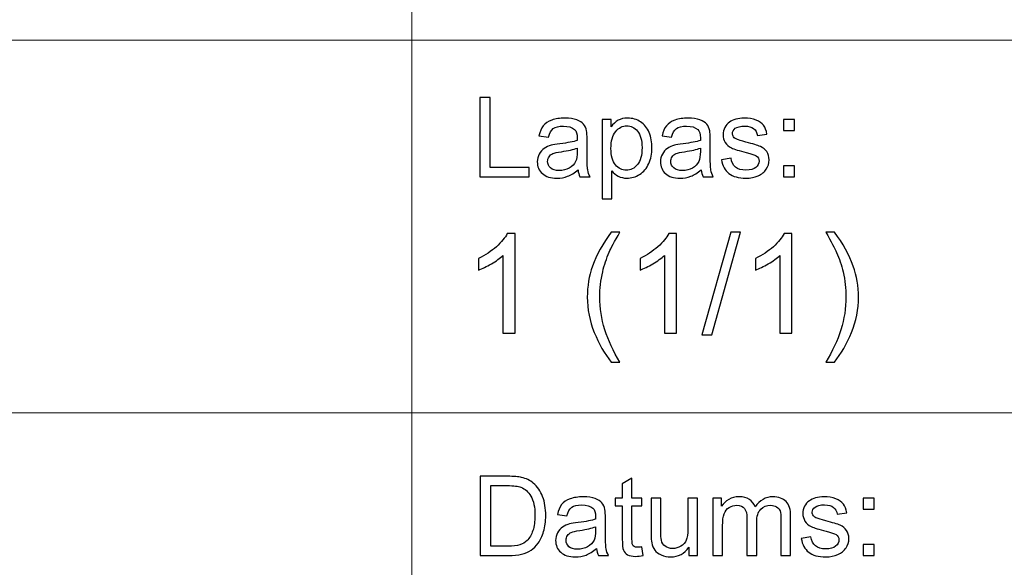
# Model space of a CAD drawing. Units: millimetres. Extents: x -148 to 148, y -105 to 105.
# Drawn here: x 50 to 75, y -92 to -79 of the extents above; entities that cross this region are included whole.
import ezdxf

# ---------------------------------------------------------------- set-up
doc = ezdxf.new("R2010")
doc.units = ezdxf.units.MM
doc.header["$MEASUREMENT"] = 0
doc.layers.add('Layer 1', color=7, linetype='Continuous')

msp = doc.modelspace()

# ---------------------------------------------------------------- linework, layer by layer
at = {"layer": 'Layer 1', "color": 250, "lineweight": 15}
for points, knots in [([(141.5001, 85.0001), (141.5001, 85.0001), (141.5001, -98.0001), (141.5001, -98.0001), (141.5001, -98.0001), (141.5001, -98.0001), (-141.5001, -98.0001), (-141.5001, -98.0001), (-141.5001, -98.0001), (-141.5001, -98.0001), (-141.5001, 85.0001), (-141.5001, 85.0001), (-141.5001, 85.0001), (-141.5001, 85.0001), (141.5001, 85.0001), (141.5001, 85.0001)], [0, 0, 0, 0, 0.25, 0.25, 0.25, 0.25, 0.5, 0.5, 0.5, 0.5, 0.75, 0.75, 0.75, 0.75, 1, 1, 1, 1]), ([(141.5001, -68.694), (141.5001, -68.694), (-21.6408, -68.694), (-21.6408, -68.694), (-21.6408, -68.694), (-21.6408, -68.694), (-21.6408, -98.0001), (-21.6408, -98.0001)], [0, 0, 0, 0, 0.5, 0.5, 0.5, 0.5, 1, 1, 1, 1])]:
    msp.add_open_spline(points, degree=3, knots=knots, dxfattribs=at)
for points in [[(60.2105, -98.0001), (60.2105, -98.0001), (60.2105, -68.694), (60.2105, -68.694)], [(-21.6408, -79.0365), (-21.6408, -79.0365), (141.5001, -79.0365), (141.5001, -79.0365)], [(-21.6408, -88.5212), (-21.6408, -88.5212), (100.5002, -88.5212), (100.5002, -88.5212)]]:
    msp.add_open_spline(points, degree=3, dxfattribs=at)
at = {"layer": 'Layer 1', "color": 51}
for points, knots in [([(61.9392, -82.5142), (61.9392, -82.5142), (61.9392, -80.494), (61.9392, -80.494), (61.9392, -80.494), (61.9392, -80.494), (62.2068, -80.494), (62.2068, -80.494), (62.2068, -80.494), (62.2068, -80.494), (62.2068, -82.2757), (62.2068, -82.2757), (62.2068, -82.2757), (62.2068, -82.2757), (63.2017, -82.2757), (63.2017, -82.2757), (63.2017, -82.2757), (63.2017, -82.2757), (63.2017, -82.5142), (63.2017, -82.5142), (63.2017, -82.5142), (63.2017, -82.5142), (61.9392, -82.5142), (61.9392, -82.5142)], [0, 0, 0, 0, 0.1666667, 0.1666667, 0.1666667, 0.1666667, 0.3333333, 0.3333333, 0.3333333, 0.3333333, 0.5, 0.5, 0.5, 0.5, 0.6666667, 0.6666667, 0.6666667, 0.6666667, 0.8333333, 0.8333333, 0.8333333, 0.8333333, 1, 1, 1, 1]), ([(64.4434, -82.3336), (64.3512, -82.4117), (64.2628, -82.4667), (64.1781, -82.4991), (64.1781, -82.4991), (64.093, -82.5311), (64.0017, -82.5471), (63.9044, -82.5471), (63.9044, -82.5471), (63.7435, -82.5471), (63.6203, -82.5081), (63.5337, -82.4295), (63.5337, -82.4295), (63.4476, -82.351), (63.4044, -82.2503), (63.4044, -82.1285), (63.4044, -82.1285), (63.4044, -82.0565), (63.4204, -81.9912), (63.4533, -81.9319), (63.4533, -81.9319), (63.4857, -81.8726), (63.5285, -81.8251), (63.5812, -81.7894), (63.5812, -81.7894), (63.6344, -81.7536), (63.6936, -81.7263), (63.76, -81.708), (63.76, -81.708), (63.8084, -81.6953), (63.8818, -81.6826), (63.9801, -81.6708), (63.9801, -81.6708), (64.1805, -81.6468), (64.3282, -81.6186), (64.4227, -81.5852), (64.4227, -81.5852), (64.4237, -81.5514), (64.4241, -81.5297), (64.4241, -81.5208), (64.4241, -81.5208), (64.4241, -81.4197), (64.4006, -81.3482), (64.3536, -81.3072), (64.3536, -81.3072), (64.2905, -81.2508), (64.196, -81.223), (64.0713, -81.223), (64.0713, -81.223), (63.9547, -81.223), (63.8686, -81.2433), (63.8126, -81.2842), (63.8126, -81.2842), (63.7571, -81.3251), (63.7162, -81.3975), (63.6894, -81.5015), (63.6894, -81.5015), (63.6894, -81.5015), (63.4472, -81.4681), (63.4472, -81.4681), (63.4472, -81.4681), (63.4693, -81.3646), (63.5055, -81.2804), (63.5558, -81.2169), (63.5558, -81.2169), (63.6062, -81.153), (63.6795, -81.1036), (63.775, -81.0692), (63.775, -81.0692), (63.8705, -81.0349), (63.981, -81.0175), (64.1071, -81.0175), (64.1071, -81.0175), (64.2322, -81.0175), (64.3333, -81.0325), (64.4114, -81.0617), (64.4114, -81.0617), (64.4895, -81.0913), (64.5469, -81.128), (64.584, -81.1727), (64.584, -81.1727), (64.6207, -81.2174), (64.6461, -81.2734), (64.6612, -81.3416), (64.6612, -81.3416), (64.6692, -81.3839), (64.6734, -81.4601), (64.6734, -81.5702), (64.6734, -81.5702), (64.6734, -81.5702), (64.6734, -81.9008), (64.6734, -81.9008), (64.6734, -81.9008), (64.6734, -82.1318), (64.6786, -82.2776), (64.6894, -82.3383), (64.6894, -82.3383), (64.6998, -82.3994), (64.7209, -82.4582), (64.752, -82.5142), (64.752, -82.5142), (64.752, -82.5142), (64.4928, -82.5142), (64.4928, -82.5142), (64.4928, -82.5142), (64.4674, -82.4629), (64.4505, -82.4027), (64.4434, -82.3336)], [0, 0, 0, 0, 0.037037, 0.037037, 0.037037, 0.037037, 0.0740741, 0.0740741, 0.0740741, 0.0740741, 0.1111111, 0.1111111, 0.1111111, 0.1111111, 0.1481481, 0.1481481, 0.1481481, 0.1481481, 0.1851852, 0.1851852, 0.1851852, 0.1851852, 0.2222222, 0.2222222, 0.2222222, 0.2222222, 0.2592593, 0.2592593, 0.2592593, 0.2592593, 0.2962963, 0.2962963, 0.2962963, 0.2962963, 0.3333333, 0.3333333, 0.3333333, 0.3333333, 0.3703704, 0.3703704, 0.3703704, 0.3703704, 0.4074074, 0.4074074, 0.4074074, 0.4074074, 0.4444444, 0.4444444, 0.4444444, 0.4444444, 0.4814815, 0.4814815, 0.4814815, 0.4814815, 0.5185185, 0.5185185, 0.5185185, 0.5185185, 0.5555556, 0.5555556, 0.5555556, 0.5555556, 0.5925926, 0.5925926, 0.5925926, 0.5925926, 0.6296296, 0.6296296, 0.6296296, 0.6296296, 0.6666667, 0.6666667, 0.6666667, 0.6666667, 0.7037037, 0.7037037, 0.7037037, 0.7037037, 0.7407407, 0.7407407, 0.7407407, 0.7407407, 0.7777778, 0.7777778, 0.7777778, 0.7777778, 0.8148148, 0.8148148, 0.8148148, 0.8148148, 0.8518519, 0.8518519, 0.8518519, 0.8518519, 0.8888889, 0.8888889, 0.8888889, 0.8888889, 0.9259259, 0.9259259, 0.9259259, 0.9259259, 0.962963, 0.962963, 0.962963, 0.962963, 1, 1, 1, 1]), ([(65.0582, -83.0749), (65.0582, -83.0749), (65.0582, -81.0509), (65.0582, -81.0509), (65.0582, -81.0509), (65.0582, -81.0509), (65.2839, -81.0509), (65.2839, -81.0509), (65.2839, -81.0509), (65.2839, -81.0509), (65.2839, -81.2409), (65.2839, -81.2409), (65.2839, -81.2409), (65.3371, -81.1666), (65.3973, -81.1106), (65.4646, -81.0735), (65.4646, -81.0735), (65.5314, -81.0363), (65.6127, -81.0175), (65.7082, -81.0175), (65.7082, -81.0175), (65.8333, -81.0175), (65.9434, -81.0499), (66.0389, -81.1139), (66.0389, -81.1139), (66.1348, -81.1784), (66.2068, -81.2691), (66.2552, -81.3863), (66.2552, -81.3863), (66.3042, -81.5034), (66.3286, -81.6318), (66.3286, -81.7715), (66.3286, -81.7715), (66.3286, -81.9211), (66.3018, -82.0561), (66.2477, -82.176), (66.2477, -82.176), (66.1941, -82.2959), (66.116, -82.3877), (66.0135, -82.4516), (66.0135, -82.4516), (65.9109, -82.5151), (65.8032, -82.5471), (65.6903, -82.5471), (65.6903, -82.5471), (65.6076, -82.5471), (65.5337, -82.5297), (65.4679, -82.4949), (65.4679, -82.4949), (65.402, -82.4601), (65.3484, -82.4159), (65.306, -82.3627), (65.306, -82.3627), (65.306, -82.3627), (65.306, -83.0749), (65.306, -83.0749), (65.306, -83.0749), (65.306, -83.0749), (65.0582, -83.0749), (65.0582, -83.0749)], [0, 0, 0, 0, 0.0666667, 0.0666667, 0.0666667, 0.0666667, 0.1333333, 0.1333333, 0.1333333, 0.1333333, 0.2, 0.2, 0.2, 0.2, 0.2666667, 0.2666667, 0.2666667, 0.2666667, 0.3333333, 0.3333333, 0.3333333, 0.3333333, 0.4, 0.4, 0.4, 0.4, 0.4666667, 0.4666667, 0.4666667, 0.4666667, 0.5333333, 0.5333333, 0.5333333, 0.5333333, 0.6, 0.6, 0.6, 0.6, 0.6666667, 0.6666667, 0.6666667, 0.6666667, 0.7333333, 0.7333333, 0.7333333, 0.7333333, 0.8, 0.8, 0.8, 0.8, 0.8666667, 0.8666667, 0.8666667, 0.8666667, 0.9333333, 0.9333333, 0.9333333, 0.9333333, 1, 1, 1, 1]), ([(67.5826, -82.3336), (67.4904, -82.4117), (67.402, -82.4667), (67.3173, -82.4991), (67.3173, -82.4991), (67.2322, -82.5311), (67.1409, -82.5471), (67.0436, -82.5471), (67.0436, -82.5471), (66.8827, -82.5471), (66.7595, -82.5081), (66.6729, -82.4295), (66.6729, -82.4295), (66.5868, -82.351), (66.5436, -82.2503), (66.5436, -82.1285), (66.5436, -82.1285), (66.5436, -82.0565), (66.5596, -81.9912), (66.5925, -81.9319), (66.5925, -81.9319), (66.6249, -81.8726), (66.6677, -81.8251), (66.7204, -81.7894), (66.7204, -81.7894), (66.7736, -81.7536), (66.8328, -81.7263), (66.8992, -81.708), (66.8992, -81.708), (66.9476, -81.6953), (67.021, -81.6826), (67.1193, -81.6708), (67.1193, -81.6708), (67.3197, -81.6468), (67.4674, -81.6186), (67.5619, -81.5852), (67.5619, -81.5852), (67.5629, -81.5514), (67.5633, -81.5297), (67.5633, -81.5208), (67.5633, -81.5208), (67.5633, -81.4197), (67.5398, -81.3482), (67.4928, -81.3072), (67.4928, -81.3072), (67.4297, -81.2508), (67.3352, -81.223), (67.2105, -81.223), (67.2105, -81.223), (67.0939, -81.223), (67.0078, -81.2433), (66.9518, -81.2842), (66.9518, -81.2842), (66.8963, -81.3251), (66.8554, -81.3975), (66.8286, -81.5015), (66.8286, -81.5015), (66.8286, -81.5015), (66.5864, -81.4681), (66.5864, -81.4681), (66.5864, -81.4681), (66.6085, -81.3646), (66.6447, -81.2804), (66.695, -81.2169), (66.695, -81.2169), (66.7454, -81.153), (66.8187, -81.1036), (66.9142, -81.0692), (66.9142, -81.0692), (67.0097, -81.0349), (67.1202, -81.0175), (67.2463, -81.0175), (67.2463, -81.0175), (67.3714, -81.0175), (67.4725, -81.0325), (67.5506, -81.0617), (67.5506, -81.0617), (67.6287, -81.0913), (67.6861, -81.128), (67.7232, -81.1727), (67.7232, -81.1727), (67.7599, -81.2174), (67.7853, -81.2734), (67.8004, -81.3416), (67.8004, -81.3416), (67.8084, -81.3839), (67.8126, -81.4601), (67.8126, -81.5702), (67.8126, -81.5702), (67.8126, -81.5702), (67.8126, -81.9008), (67.8126, -81.9008), (67.8126, -81.9008), (67.8126, -82.1318), (67.8178, -82.2776), (67.8286, -82.3383), (67.8286, -82.3383), (67.839, -82.3994), (67.8601, -82.4582), (67.8912, -82.5142), (67.8912, -82.5142), (67.8912, -82.5142), (67.632, -82.5142), (67.632, -82.5142), (67.632, -82.5142), (67.6066, -82.4629), (67.5897, -82.4027), (67.5826, -82.3336)], [0, 0, 0, 0, 0.037037, 0.037037, 0.037037, 0.037037, 0.0740741, 0.0740741, 0.0740741, 0.0740741, 0.1111111, 0.1111111, 0.1111111, 0.1111111, 0.1481481, 0.1481481, 0.1481481, 0.1481481, 0.1851852, 0.1851852, 0.1851852, 0.1851852, 0.2222222, 0.2222222, 0.2222222, 0.2222222, 0.2592593, 0.2592593, 0.2592593, 0.2592593, 0.2962963, 0.2962963, 0.2962963, 0.2962963, 0.3333333, 0.3333333, 0.3333333, 0.3333333, 0.3703704, 0.3703704, 0.3703704, 0.3703704, 0.4074074, 0.4074074, 0.4074074, 0.4074074, 0.4444444, 0.4444444, 0.4444444, 0.4444444, 0.4814815, 0.4814815, 0.4814815, 0.4814815, 0.5185185, 0.5185185, 0.5185185, 0.5185185, 0.5555556, 0.5555556, 0.5555556, 0.5555556, 0.5925926, 0.5925926, 0.5925926, 0.5925926, 0.6296296, 0.6296296, 0.6296296, 0.6296296, 0.6666667, 0.6666667, 0.6666667, 0.6666667, 0.7037037, 0.7037037, 0.7037037, 0.7037037, 0.7407407, 0.7407407, 0.7407407, 0.7407407, 0.7777778, 0.7777778, 0.7777778, 0.7777778, 0.8148148, 0.8148148, 0.8148148, 0.8148148, 0.8518519, 0.8518519, 0.8518519, 0.8518519, 0.8888889, 0.8888889, 0.8888889, 0.8888889, 0.9259259, 0.9259259, 0.9259259, 0.9259259, 0.962963, 0.962963, 0.962963, 0.962963, 1, 1, 1, 1]), ([(68.0981, -82.0772), (68.0981, -82.0772), (68.3432, -82.0387), (68.3432, -82.0387), (68.3432, -82.0387), (68.3568, -82.137), (68.3954, -82.2122), (68.4584, -82.2649), (68.4584, -82.2649), (68.521, -82.3171), (68.6089, -82.3435), (68.7223, -82.3435), (68.7223, -82.3435), (68.8361, -82.3435), (68.9208, -82.3199), (68.9758, -82.2738), (68.9758, -82.2738), (69.0309, -82.2273), (69.0586, -82.1727), (69.0586, -82.1106), (69.0586, -82.1106), (69.0586, -82.0542), (69.0341, -82.0104), (68.9852, -81.978), (68.9852, -81.978), (68.9514, -81.9559), (68.8667, -81.9281), (68.7317, -81.8943), (68.7317, -81.8943), (68.5501, -81.8482), (68.4236, -81.8086), (68.3535, -81.7748), (68.3535, -81.7748), (68.2834, -81.7414), (68.2298, -81.6948), (68.1936, -81.6356), (68.1936, -81.6356), (68.1574, -81.5763), (68.139, -81.5109), (68.139, -81.4394), (68.139, -81.4394), (68.139, -81.374), (68.1541, -81.3138), (68.1842, -81.2583), (68.1842, -81.2583), (68.2138, -81.2023), (68.2547, -81.1563), (68.306, -81.1196), (68.306, -81.1196), (68.3446, -81.0913), (68.3973, -81.0669), (68.4636, -81.0471), (68.4636, -81.0471), (68.5304, -81.0274), (68.6019, -81.0175), (68.6781, -81.0175), (68.6781, -81.0175), (68.7928, -81.0175), (68.8935, -81.0344), (68.9805, -81.0674), (68.9805, -81.0674), (69.0675, -81.1003), (69.1315, -81.145), (69.1729, -81.2014), (69.1729, -81.2014), (69.2143, -81.2583), (69.2425, -81.3336), (69.258, -81.4281), (69.258, -81.4281), (69.258, -81.4281), (69.0158, -81.4615), (69.0158, -81.4615), (69.0158, -81.4615), (69.0045, -81.3863), (68.9725, -81.3275), (68.9198, -81.2851), (68.9198, -81.2851), (68.8672, -81.2428), (68.7924, -81.2216), (68.696, -81.2216), (68.696, -81.2216), (68.5821, -81.2216), (68.5008, -81.2404), (68.4523, -81.2781), (68.4523, -81.2781), (68.4034, -81.3157), (68.3789, -81.3599), (68.3789, -81.4102), (68.3789, -81.4102), (68.3789, -81.4427), (68.3893, -81.4714), (68.4095, -81.4973), (68.4095, -81.4973), (68.4297, -81.5241), (68.4612, -81.5457), (68.5045, -81.5636), (68.5045, -81.5636), (68.5294, -81.5725), (68.6024, -81.5937), (68.7237, -81.6266), (68.7237, -81.6266), (68.8992, -81.6737), (69.0214, -81.7118), (69.0906, -81.7419), (69.0906, -81.7419), (69.1602, -81.7715), (69.2148, -81.8152), (69.2543, -81.8721), (69.2543, -81.8721), (69.2938, -81.9291), (69.3135, -81.9996), (69.3135, -82.0843), (69.3135, -82.0843), (69.3135, -82.1671), (69.2891, -82.2447), (69.2411, -82.3181), (69.2411, -82.3181), (69.1927, -82.391), (69.123, -82.4474), (69.0323, -82.4874), (69.0323, -82.4874), (68.9415, -82.5274), (68.8385, -82.5471), (68.7237, -82.5471), (68.7237, -82.5471), (68.5332, -82.5471), (68.3883, -82.5076), (68.2886, -82.4286), (68.2886, -82.4286), (68.1889, -82.3496), (68.1254, -82.2325), (68.0981, -82.0772)], [0, 0, 0, 0, 0.030303, 0.030303, 0.030303, 0.030303, 0.0606061, 0.0606061, 0.0606061, 0.0606061, 0.0909091, 0.0909091, 0.0909091, 0.0909091, 0.1212121, 0.1212121, 0.1212121, 0.1212121, 0.1515152, 0.1515152, 0.1515152, 0.1515152, 0.1818182, 0.1818182, 0.1818182, 0.1818182, 0.2121212, 0.2121212, 0.2121212, 0.2121212, 0.2424242, 0.2424242, 0.2424242, 0.2424242, 0.2727273, 0.2727273, 0.2727273, 0.2727273, 0.3030303, 0.3030303, 0.3030303, 0.3030303, 0.3333333, 0.3333333, 0.3333333, 0.3333333, 0.3636364, 0.3636364, 0.3636364, 0.3636364, 0.3939394, 0.3939394, 0.3939394, 0.3939394, 0.4242424, 0.4242424, 0.4242424, 0.4242424, 0.4545455, 0.4545455, 0.4545455, 0.4545455, 0.4848485, 0.4848485, 0.4848485, 0.4848485, 0.5151515, 0.5151515, 0.5151515, 0.5151515, 0.5454545, 0.5454545, 0.5454545, 0.5454545, 0.5757576, 0.5757576, 0.5757576, 0.5757576, 0.6060606, 0.6060606, 0.6060606, 0.6060606, 0.6363636, 0.6363636, 0.6363636, 0.6363636, 0.6666667, 0.6666667, 0.6666667, 0.6666667, 0.6969697, 0.6969697, 0.6969697, 0.6969697, 0.7272727, 0.7272727, 0.7272727, 0.7272727, 0.7575758, 0.7575758, 0.7575758, 0.7575758, 0.7878788, 0.7878788, 0.7878788, 0.7878788, 0.8181818, 0.8181818, 0.8181818, 0.8181818, 0.8484848, 0.8484848, 0.8484848, 0.8484848, 0.8787879, 0.8787879, 0.8787879, 0.8787879, 0.9090909, 0.9090909, 0.9090909, 0.9090909, 0.9393939, 0.9393939, 0.9393939, 0.9393939, 0.969697, 0.969697, 0.969697, 0.969697, 1, 1, 1, 1]), ([(69.6771, -81.3331), (69.6771, -81.3331), (69.6771, -81.0509), (69.6771, -81.0509), (69.6771, -81.0509), (69.6771, -81.0509), (69.9598, -81.0509), (69.9598, -81.0509), (69.9598, -81.0509), (69.9598, -81.0509), (69.9598, -81.3331), (69.9598, -81.3331), (69.9598, -81.3331), (69.9598, -81.3331), (69.6771, -81.3331), (69.6771, -81.3331)], [0, 0, 0, 0, 0.25, 0.25, 0.25, 0.25, 0.5, 0.5, 0.5, 0.5, 0.75, 0.75, 0.75, 0.75, 1, 1, 1, 1]), ([(65.2825, -81.7908), (65.2825, -81.9789), (65.3206, -82.1182), (65.3968, -82.2085), (65.3968, -82.2085), (65.473, -82.2983), (65.5657, -82.3435), (65.6739, -82.3435), (65.6739, -82.3435), (65.7839, -82.3435), (65.8785, -82.2969), (65.957, -82.2033), (65.957, -82.2033), (66.0356, -82.1102), (66.0751, -81.9658), (66.0751, -81.7701), (66.0751, -81.7701), (66.0751, -81.5833), (66.0365, -81.4441), (65.9599, -81.351), (65.9599, -81.351), (65.8832, -81.2583), (65.7915, -81.2118), (65.6852, -81.2118), (65.6852, -81.2118), (65.5793, -81.2118), (65.4857, -81.2611), (65.4044, -81.3599), (65.4044, -81.3599), (65.323, -81.4587), (65.2825, -81.6026), (65.2825, -81.7908)], [0, 0, 0, 0, 0.125, 0.125, 0.125, 0.125, 0.25, 0.25, 0.25, 0.25, 0.375, 0.375, 0.375, 0.375, 0.5, 0.5, 0.5, 0.5, 0.625, 0.625, 0.625, 0.625, 0.75, 0.75, 0.75, 0.75, 0.875, 0.875, 0.875, 0.875, 1, 1, 1, 1]), ([(64.4227, -81.7795), (64.3324, -81.8166), (64.1974, -81.8477), (64.0177, -81.8736), (64.0177, -81.8736), (63.9157, -81.8881), (63.8432, -81.9046), (63.8014, -81.9229), (63.8014, -81.9229), (63.759, -81.9413), (63.7261, -81.9681), (63.7035, -82.0039), (63.7035, -82.0039), (63.6805, -82.0391), (63.6687, -82.0782), (63.6687, -82.1214), (63.6687, -82.1214), (63.6687, -82.1878), (63.6941, -82.2428), (63.744, -82.287), (63.744, -82.287), (63.7938, -82.3308), (63.8672, -82.3529), (63.9636, -82.3529), (63.9636, -82.3529), (64.0591, -82.3529), (64.1443, -82.3322), (64.2186, -82.2903), (64.2186, -82.2903), (64.2929, -82.2484), (64.3479, -82.1911), (64.3827, -82.1186), (64.3827, -82.1186), (64.4095, -82.0626), (64.4227, -81.9799), (64.4227, -81.8707), (64.4227, -81.8707), (64.4227, -81.8707), (64.4227, -81.7795), (64.4227, -81.7795)], [0, 0, 0, 0, 0.1, 0.1, 0.1, 0.1, 0.2, 0.2, 0.2, 0.2, 0.3, 0.3, 0.3, 0.3, 0.4, 0.4, 0.4, 0.4, 0.5, 0.5, 0.5, 0.5, 0.6, 0.6, 0.6, 0.6, 0.7, 0.7, 0.7, 0.7, 0.8, 0.8, 0.8, 0.8, 0.9, 0.9, 0.9, 0.9, 1, 1, 1, 1]), ([(67.5619, -81.7795), (67.4716, -81.8166), (67.3366, -81.8477), (67.1569, -81.8736), (67.1569, -81.8736), (67.0549, -81.8881), (66.9824, -81.9046), (66.9406, -81.9229), (66.9406, -81.9229), (66.8982, -81.9413), (66.8653, -81.9681), (66.8427, -82.0039), (66.8427, -82.0039), (66.8197, -82.0391), (66.8079, -82.0782), (66.8079, -82.1214), (66.8079, -82.1214), (66.8079, -82.1878), (66.8333, -82.2428), (66.8832, -82.287), (66.8832, -82.287), (66.933, -82.3308), (67.0064, -82.3529), (67.1028, -82.3529), (67.1028, -82.3529), (67.1983, -82.3529), (67.2835, -82.3322), (67.3578, -82.2903), (67.3578, -82.2903), (67.4321, -82.2484), (67.4871, -82.1911), (67.5219, -82.1186), (67.5219, -82.1186), (67.5487, -82.0626), (67.5619, -81.9799), (67.5619, -81.8707), (67.5619, -81.8707), (67.5619, -81.8707), (67.5619, -81.7795), (67.5619, -81.7795)], [0, 0, 0, 0, 0.1, 0.1, 0.1, 0.1, 0.2, 0.2, 0.2, 0.2, 0.3, 0.3, 0.3, 0.3, 0.4, 0.4, 0.4, 0.4, 0.5, 0.5, 0.5, 0.5, 0.6, 0.6, 0.6, 0.6, 0.7, 0.7, 0.7, 0.7, 0.8, 0.8, 0.8, 0.8, 0.9, 0.9, 0.9, 0.9, 1, 1, 1, 1]), ([(69.6771, -82.5142), (69.6771, -82.5142), (69.6771, -82.2315), (69.6771, -82.2315), (69.6771, -82.2315), (69.6771, -82.2315), (69.9598, -82.2315), (69.9598, -82.2315), (69.9598, -82.2315), (69.9598, -82.2315), (69.9598, -82.5142), (69.9598, -82.5142), (69.9598, -82.5142), (69.9598, -82.5142), (69.6771, -82.5142), (69.6771, -82.5142)], [0, 0, 0, 0, 0.25, 0.25, 0.25, 0.25, 0.5, 0.5, 0.5, 0.5, 0.75, 0.75, 0.75, 0.75, 1, 1, 1, 1]), ([(62.8376, -86.4907), (62.8376, -86.4907), (62.5277, -86.4907), (62.5277, -86.4907), (62.5277, -86.4907), (62.5277, -86.4907), (62.5277, -84.5151), (62.5277, -84.5151), (62.5277, -84.5151), (62.4531, -84.5863), (62.3555, -84.6574), (62.2344, -84.7286), (62.2344, -84.7286), (62.1126, -84.7997), (62.0039, -84.8532), (61.9074, -84.8885), (61.9074, -84.8885), (61.9074, -84.8885), (61.9074, -84.5892), (61.9074, -84.5892), (61.9074, -84.5892), (62.0809, -84.5075), (62.2326, -84.4087), (62.3625, -84.2929), (62.3625, -84.2929), (62.4919, -84.1765), (62.5842, -84.0642), (62.6383, -83.9548), (62.6383, -83.9548), (62.6383, -83.9548), (62.8376, -83.9548), (62.8376, -83.9548), (62.8376, -83.9548), (62.8376, -83.9548), (62.8376, -86.4907), (62.8376, -86.4907)], [0, 0, 0, 0, 0.1111111, 0.1111111, 0.1111111, 0.1111111, 0.2222222, 0.2222222, 0.2222222, 0.2222222, 0.3333333, 0.3333333, 0.3333333, 0.3333333, 0.4444444, 0.4444444, 0.4444444, 0.4444444, 0.5555556, 0.5555556, 0.5555556, 0.5555556, 0.6666667, 0.6666667, 0.6666667, 0.6666667, 0.7777778, 0.7777778, 0.7777778, 0.7777778, 0.8888889, 0.8888889, 0.8888889, 0.8888889, 1, 1, 1, 1]), ([(65.2905, -87.2333), (65.1194, -87.0175), (64.9748, -86.7647), (64.8566, -86.4754), (64.8566, -86.4754), (64.7384, -86.1855), (64.679, -85.8863), (64.679, -85.5758), (64.679, -85.5758), (64.679, -85.3024), (64.7231, -85.0408), (64.8119, -84.7903), (64.8119, -84.7903), (64.9154, -84.4998), (65.0747, -84.2106), (65.2905, -83.9225), (65.2905, -83.9225), (65.2905, -83.9225), (65.5128, -83.9225), (65.5128, -83.9225), (65.5128, -83.9225), (65.374, -84.1612), (65.2823, -84.3317), (65.2376, -84.434), (65.2376, -84.434), (65.167, -84.5922), (65.1124, -84.758), (65.0718, -84.9302), (65.0718, -84.9302), (65.0224, -85.1448), (64.9977, -85.3606), (64.9977, -85.5776), (64.9977, -85.5776), (64.9977, -86.1303), (65.1694, -86.6818), (65.5128, -87.2333), (65.5128, -87.2333), (65.5128, -87.2333), (65.2905, -87.2333), (65.2905, -87.2333)], [0, 0, 0, 0, 0.1, 0.1, 0.1, 0.1, 0.2, 0.2, 0.2, 0.2, 0.3, 0.3, 0.3, 0.3, 0.4, 0.4, 0.4, 0.4, 0.5, 0.5, 0.5, 0.5, 0.6, 0.6, 0.6, 0.6, 0.7, 0.7, 0.7, 0.7, 0.8, 0.8, 0.8, 0.8, 0.9, 0.9, 0.9, 0.9, 1, 1, 1, 1]), ([(66.9545, -86.4907), (66.9545, -86.4907), (66.6446, -86.4907), (66.6446, -86.4907), (66.6446, -86.4907), (66.6446, -86.4907), (66.6446, -84.5151), (66.6446, -84.5151), (66.6446, -84.5151), (66.57, -84.5863), (66.4724, -84.6574), (66.3513, -84.7286), (66.3513, -84.7286), (66.2295, -84.7997), (66.1208, -84.8532), (66.0243, -84.8885), (66.0243, -84.8885), (66.0243, -84.8885), (66.0243, -84.5892), (66.0243, -84.5892), (66.0243, -84.5892), (66.1978, -84.5075), (66.3495, -84.4087), (66.4794, -84.2929), (66.4794, -84.2929), (66.6088, -84.1765), (66.7011, -84.0642), (66.7552, -83.9548), (66.7552, -83.9548), (66.7552, -83.9548), (66.9545, -83.9548), (66.9545, -83.9548), (66.9545, -83.9548), (66.9545, -83.9548), (66.9545, -86.4907), (66.9545, -86.4907)], [0, 0, 0, 0, 0.1111111, 0.1111111, 0.1111111, 0.1111111, 0.2222222, 0.2222222, 0.2222222, 0.2222222, 0.3333333, 0.3333333, 0.3333333, 0.3333333, 0.4444444, 0.4444444, 0.4444444, 0.4444444, 0.5555556, 0.5555556, 0.5555556, 0.5555556, 0.6666667, 0.6666667, 0.6666667, 0.6666667, 0.7777778, 0.7777778, 0.7777778, 0.7777778, 0.8888889, 0.8888889, 0.8888889, 0.8888889, 1, 1, 1, 1]), ([(67.6024, -86.5336), (67.6024, -86.5336), (68.3344, -83.9225), (68.3344, -83.9225), (68.3344, -83.9225), (68.3344, -83.9225), (68.5825, -83.9225), (68.5825, -83.9225), (68.5825, -83.9225), (68.5825, -83.9225), (67.8523, -86.5336), (67.8523, -86.5336), (67.8523, -86.5336), (67.8523, -86.5336), (67.6024, -86.5336), (67.6024, -86.5336)], [0, 0, 0, 0, 0.25, 0.25, 0.25, 0.25, 0.5, 0.5, 0.5, 0.5, 0.75, 0.75, 0.75, 0.75, 1, 1, 1, 1]), ([(69.8966, -86.4907), (69.8966, -86.4907), (69.5867, -86.4907), (69.5867, -86.4907), (69.5867, -86.4907), (69.5867, -86.4907), (69.5867, -84.5151), (69.5867, -84.5151), (69.5867, -84.5151), (69.5121, -84.5863), (69.4145, -84.6574), (69.2934, -84.7286), (69.2934, -84.7286), (69.1716, -84.7997), (69.0629, -84.8532), (68.9664, -84.8885), (68.9664, -84.8885), (68.9664, -84.8885), (68.9664, -84.5892), (68.9664, -84.5892), (68.9664, -84.5892), (69.1399, -84.5075), (69.2916, -84.4087), (69.4215, -84.2929), (69.4215, -84.2929), (69.5509, -84.1765), (69.6432, -84.0642), (69.6973, -83.9548), (69.6973, -83.9548), (69.6973, -83.9548), (69.8966, -83.9548), (69.8966, -83.9548), (69.8966, -83.9548), (69.8966, -83.9548), (69.8966, -86.4907), (69.8966, -86.4907)], [0, 0, 0, 0, 0.1111111, 0.1111111, 0.1111111, 0.1111111, 0.2222222, 0.2222222, 0.2222222, 0.2222222, 0.3333333, 0.3333333, 0.3333333, 0.3333333, 0.4444444, 0.4444444, 0.4444444, 0.4444444, 0.5555556, 0.5555556, 0.5555556, 0.5555556, 0.6666667, 0.6666667, 0.6666667, 0.6666667, 0.7777778, 0.7777778, 0.7777778, 0.7777778, 0.8888889, 0.8888889, 0.8888889, 0.8888889, 1, 1, 1, 1]), ([(70.9802, -87.2333), (70.9802, -87.2333), (70.7579, -87.2333), (70.7579, -87.2333), (70.7579, -87.2333), (71.1013, -86.6818), (71.273, -86.1303), (71.273, -85.5776), (71.273, -85.5776), (71.273, -85.3618), (71.2483, -85.1478), (71.1989, -84.9349), (71.1989, -84.9349), (71.1601, -84.7633), (71.1054, -84.5974), (71.0355, -84.4393), (71.0355, -84.4393), (70.9908, -84.3358), (70.8985, -84.1635), (70.7579, -83.9225), (70.7579, -83.9225), (70.7579, -83.9225), (70.9802, -83.9225), (70.9802, -83.9225), (70.9802, -83.9225), (71.196, -84.2106), (71.3559, -84.4998), (71.4594, -84.7903), (71.4594, -84.7903), (71.5476, -85.0408), (71.5917, -85.3024), (71.5917, -85.5758), (71.5917, -85.5758), (71.5917, -85.8863), (71.5323, -86.1855), (71.4135, -86.4754), (71.4135, -86.4754), (71.2947, -86.7647), (71.1501, -87.0175), (70.9802, -87.2333)], [0, 0, 0, 0, 0.1, 0.1, 0.1, 0.1, 0.2, 0.2, 0.2, 0.2, 0.3, 0.3, 0.3, 0.3, 0.4, 0.4, 0.4, 0.4, 0.5, 0.5, 0.5, 0.5, 0.6, 0.6, 0.6, 0.6, 0.7, 0.7, 0.7, 0.7, 0.8, 0.8, 0.8, 0.8, 0.9, 0.9, 0.9, 0.9, 1, 1, 1, 1]), ([(61.9505, -92.1599), (61.9505, -92.1599), (61.9505, -90.1397), (61.9505, -90.1397), (61.9505, -90.1397), (61.9505, -90.1397), (62.6462, -90.1397), (62.6462, -90.1397), (62.6462, -90.1397), (62.8033, -90.1397), (62.9232, -90.1496), (63.006, -90.1688), (63.006, -90.1688), (63.1217, -90.1952), (63.2205, -90.2436), (63.3023, -90.3132), (63.3023, -90.3132), (63.4086, -90.4036), (63.4886, -90.5183), (63.5413, -90.6585), (63.5413, -90.6585), (63.5944, -90.7987), (63.6208, -90.9586), (63.6208, -91.1387), (63.6208, -91.1387), (63.6208, -91.2921), (63.6029, -91.428), (63.5667, -91.5465), (63.5667, -91.5465), (63.5309, -91.6651), (63.4853, -91.7634), (63.4288, -91.841), (63.4288, -91.841), (63.3729, -91.9186), (63.3117, -91.9797), (63.2449, -92.024), (63.2449, -92.024), (63.1786, -92.0686), (63.0982, -92.1025), (63.0041, -92.1256), (63.0041, -92.1256), (62.9096, -92.1486), (62.8014, -92.1599), (62.6795, -92.1599), (62.6795, -92.1599), (62.6795, -92.1599), (61.9505, -92.1599), (61.9505, -92.1599)], [0, 0, 0, 0, 0.0833333, 0.0833333, 0.0833333, 0.0833333, 0.1666667, 0.1666667, 0.1666667, 0.1666667, 0.25, 0.25, 0.25, 0.25, 0.3333333, 0.3333333, 0.3333333, 0.3333333, 0.4166667, 0.4166667, 0.4166667, 0.4166667, 0.5, 0.5, 0.5, 0.5, 0.5833333, 0.5833333, 0.5833333, 0.5833333, 0.6666667, 0.6666667, 0.6666667, 0.6666667, 0.75, 0.75, 0.75, 0.75, 0.8333333, 0.8333333, 0.8333333, 0.8333333, 0.9166667, 0.9166667, 0.9166667, 0.9166667, 1, 1, 1, 1]), ([(66.0681, -91.9379), (66.0681, -91.9379), (66.1038, -92.1571), (66.1038, -92.1571), (66.1038, -92.1571), (66.0342, -92.1717), (65.9716, -92.1792), (65.9166, -92.1792), (65.9166, -92.1792), (65.8263, -92.1792), (65.7567, -92.1651), (65.7068, -92.1364), (65.7068, -92.1364), (65.6574, -92.1082), (65.6226, -92.0705), (65.6024, -92.024), (65.6024, -92.024), (65.5822, -91.9779), (65.5718, -91.88), (65.5718, -91.7314), (65.5718, -91.7314), (65.5718, -91.7314), (65.5718, -90.8894), (65.5718, -90.8894), (65.5718, -90.8894), (65.5718, -90.8894), (65.3898, -90.8894), (65.3898, -90.8894), (65.3898, -90.8894), (65.3898, -90.8894), (65.3898, -90.6966), (65.3898, -90.6966), (65.3898, -90.6966), (65.3898, -90.6966), (65.5718, -90.6966), (65.5718, -90.6966), (65.5718, -90.6966), (65.5718, -90.6966), (65.5718, -90.3339), (65.5718, -90.3339), (65.5718, -90.3339), (65.5718, -90.3339), (65.8188, -90.1853), (65.8188, -90.1853), (65.8188, -90.1853), (65.8188, -90.1853), (65.8188, -90.6966), (65.8188, -90.6966), (65.8188, -90.6966), (65.8188, -90.6966), (66.0681, -90.6966), (66.0681, -90.6966), (66.0681, -90.6966), (66.0681, -90.6966), (66.0681, -90.8894), (66.0681, -90.8894), (66.0681, -90.8894), (66.0681, -90.8894), (65.8188, -90.8894), (65.8188, -90.8894), (65.8188, -90.8894), (65.8188, -90.8894), (65.8188, -91.745), (65.8188, -91.745), (65.8188, -91.745), (65.8188, -91.8161), (65.823, -91.8612), (65.8315, -91.8814), (65.8315, -91.8814), (65.8404, -91.9017), (65.8545, -91.9177), (65.8743, -91.9299), (65.8743, -91.9299), (65.894, -91.9416), (65.9222, -91.9478), (65.9589, -91.9478), (65.9589, -91.9478), (65.9867, -91.9478), (66.0229, -91.9445), (66.0681, -91.9379)], [0, 0, 0, 0, 0.05, 0.05, 0.05, 0.05, 0.1, 0.1, 0.1, 0.1, 0.15, 0.15, 0.15, 0.15, 0.2, 0.2, 0.2, 0.2, 0.25, 0.25, 0.25, 0.25, 0.3, 0.3, 0.3, 0.3, 0.35, 0.35, 0.35, 0.35, 0.4, 0.4, 0.4, 0.4, 0.45, 0.45, 0.45, 0.45, 0.5, 0.5, 0.5, 0.5, 0.55, 0.55, 0.55, 0.55, 0.6, 0.6, 0.6, 0.6, 0.65, 0.65, 0.65, 0.65, 0.7, 0.7, 0.7, 0.7, 0.75, 0.75, 0.75, 0.75, 0.8, 0.8, 0.8, 0.8, 0.85, 0.85, 0.85, 0.85, 0.9, 0.9, 0.9, 0.9, 0.95, 0.95, 0.95, 0.95, 1, 1, 1, 1]), ([(62.2176, -91.9214), (62.2176, -91.9214), (62.649, -91.9214), (62.649, -91.9214), (62.649, -91.9214), (62.7821, -91.9214), (62.887, -91.9092), (62.9627, -91.8843), (62.9627, -91.8843), (63.0384, -91.8593), (63.0986, -91.8245), (63.1438, -91.7794), (63.1438, -91.7794), (63.2073, -91.7163), (63.2567, -91.6307), (63.292, -91.524), (63.292, -91.524), (63.3272, -91.4167), (63.3451, -91.2874), (63.3451, -91.1345), (63.3451, -91.1345), (63.3451, -90.9233), (63.3103, -90.761), (63.2412, -90.6477), (63.2412, -90.6477), (63.1716, -90.5338), (63.0874, -90.4581), (62.9881, -90.4195), (62.9881, -90.4195), (62.9166, -90.3918), (62.8009, -90.3782), (62.6424, -90.3782), (62.6424, -90.3782), (62.6424, -90.3782), (62.2176, -90.3782), (62.2176, -90.3782), (62.2176, -90.3782), (62.2176, -90.3782), (62.2176, -91.9214), (62.2176, -91.9214)], [0, 0, 0, 0, 0.1, 0.1, 0.1, 0.1, 0.2, 0.2, 0.2, 0.2, 0.3, 0.3, 0.3, 0.3, 0.4, 0.4, 0.4, 0.4, 0.5, 0.5, 0.5, 0.5, 0.6, 0.6, 0.6, 0.6, 0.7, 0.7, 0.7, 0.7, 0.8, 0.8, 0.8, 0.8, 0.9, 0.9, 0.9, 0.9, 1, 1, 1, 1]), ([(64.9119, -91.9793), (64.8197, -92.0574), (64.7313, -92.1124), (64.6466, -92.1448), (64.6466, -92.1448), (64.5615, -92.1768), (64.4702, -92.1928), (64.3729, -92.1928), (64.3729, -92.1928), (64.212, -92.1928), (64.0888, -92.1538), (64.0022, -92.0752), (64.0022, -92.0752), (63.9161, -91.9967), (63.8729, -91.896), (63.8729, -91.7742), (63.8729, -91.7742), (63.8729, -91.7022), (63.8889, -91.6369), (63.9218, -91.5776), (63.9218, -91.5776), (63.9542, -91.5183), (63.997, -91.4708), (64.0497, -91.4351), (64.0497, -91.4351), (64.1029, -91.3993), (64.1621, -91.372), (64.2285, -91.3537), (64.2285, -91.3537), (64.2769, -91.341), (64.3503, -91.3283), (64.4486, -91.3165), (64.4486, -91.3165), (64.649, -91.2925), (64.7967, -91.2643), (64.8912, -91.2309), (64.8912, -91.2309), (64.8922, -91.1971), (64.8926, -91.1754), (64.8926, -91.1665), (64.8926, -91.1665), (64.8926, -91.0654), (64.8691, -90.9939), (64.8221, -90.9529), (64.8221, -90.9529), (64.759, -90.8965), (64.6645, -90.8687), (64.5398, -90.8687), (64.5398, -90.8687), (64.4232, -90.8687), (64.3371, -90.889), (64.2811, -90.9299), (64.2811, -90.9299), (64.2256, -90.9708), (64.1847, -91.0432), (64.1579, -91.1472), (64.1579, -91.1472), (64.1579, -91.1472), (63.9157, -91.1138), (63.9157, -91.1138), (63.9157, -91.1138), (63.9378, -91.0103), (63.974, -90.9261), (64.0243, -90.8626), (64.0243, -90.8626), (64.0747, -90.7987), (64.148, -90.7493), (64.2435, -90.7149), (64.2435, -90.7149), (64.339, -90.6806), (64.4495, -90.6632), (64.5756, -90.6632), (64.5756, -90.6632), (64.7007, -90.6632), (64.8018, -90.6782), (64.8799, -90.7074), (64.8799, -90.7074), (64.958, -90.737), (65.0154, -90.7737), (65.0525, -90.8184), (65.0525, -90.8184), (65.0892, -90.8631), (65.1146, -90.9191), (65.1297, -90.9873), (65.1297, -90.9873), (65.1377, -91.0296), (65.1419, -91.1058), (65.1419, -91.2159), (65.1419, -91.2159), (65.1419, -91.2159), (65.1419, -91.5465), (65.1419, -91.5465), (65.1419, -91.5465), (65.1419, -91.7775), (65.1471, -91.9233), (65.1579, -91.984), (65.1579, -91.984), (65.1683, -92.0451), (65.1894, -92.1039), (65.2205, -92.1599), (65.2205, -92.1599), (65.2205, -92.1599), (64.9613, -92.1599), (64.9613, -92.1599), (64.9613, -92.1599), (64.9359, -92.1086), (64.919, -92.0484), (64.9119, -91.9793)], [0, 0, 0, 0, 0.037037, 0.037037, 0.037037, 0.037037, 0.0740741, 0.0740741, 0.0740741, 0.0740741, 0.1111111, 0.1111111, 0.1111111, 0.1111111, 0.1481481, 0.1481481, 0.1481481, 0.1481481, 0.1851852, 0.1851852, 0.1851852, 0.1851852, 0.2222222, 0.2222222, 0.2222222, 0.2222222, 0.2592593, 0.2592593, 0.2592593, 0.2592593, 0.2962963, 0.2962963, 0.2962963, 0.2962963, 0.3333333, 0.3333333, 0.3333333, 0.3333333, 0.3703704, 0.3703704, 0.3703704, 0.3703704, 0.4074074, 0.4074074, 0.4074074, 0.4074074, 0.4444444, 0.4444444, 0.4444444, 0.4444444, 0.4814815, 0.4814815, 0.4814815, 0.4814815, 0.5185185, 0.5185185, 0.5185185, 0.5185185, 0.5555556, 0.5555556, 0.5555556, 0.5555556, 0.5925926, 0.5925926, 0.5925926, 0.5925926, 0.6296296, 0.6296296, 0.6296296, 0.6296296, 0.6666667, 0.6666667, 0.6666667, 0.6666667, 0.7037037, 0.7037037, 0.7037037, 0.7037037, 0.7407407, 0.7407407, 0.7407407, 0.7407407, 0.7777778, 0.7777778, 0.7777778, 0.7777778, 0.8148148, 0.8148148, 0.8148148, 0.8148148, 0.8518519, 0.8518519, 0.8518519, 0.8518519, 0.8888889, 0.8888889, 0.8888889, 0.8888889, 0.9259259, 0.9259259, 0.9259259, 0.9259259, 0.962963, 0.962963, 0.962963, 0.962963, 1, 1, 1, 1]), ([(67.2698, -92.1599), (67.2698, -92.1599), (67.2698, -91.9449), (67.2698, -91.9449), (67.2698, -91.9449), (67.1555, -92.1105), (67.0008, -92.1928), (66.8051, -92.1928), (66.8051, -92.1928), (66.719, -92.1928), (66.6381, -92.1764), (66.5634, -92.1434), (66.5634, -92.1434), (66.4886, -92.1105), (66.4331, -92.0686), (66.3968, -92.0188), (66.3968, -92.0188), (66.3602, -91.9685), (66.3348, -91.9073), (66.3202, -91.8349), (66.3202, -91.8349), (66.3103, -91.786), (66.3051, -91.7088), (66.3051, -91.603), (66.3051, -91.603), (66.3051, -91.603), (66.3051, -90.6966), (66.3051, -90.6966), (66.3051, -90.6966), (66.3051, -90.6966), (66.553, -90.6966), (66.553, -90.6966), (66.553, -90.6966), (66.553, -90.6966), (66.553, -91.508), (66.553, -91.508), (66.553, -91.508), (66.553, -91.6378), (66.5582, -91.7248), (66.5681, -91.77), (66.5681, -91.77), (66.584, -91.8353), (66.617, -91.8861), (66.6673, -91.9238), (66.6673, -91.9238), (66.7181, -91.9609), (66.7807, -91.9793), (66.855, -91.9793), (66.855, -91.9793), (66.9293, -91.9793), (66.9989, -91.9605), (67.0643, -91.9224), (67.0643, -91.9224), (67.1297, -91.8843), (67.1758, -91.8321), (67.2026, -91.7667), (67.2026, -91.7667), (67.2299, -91.7008), (67.2435, -91.6053), (67.2435, -91.4807), (67.2435, -91.4807), (67.2435, -91.4807), (67.2435, -90.6966), (67.2435, -90.6966), (67.2435, -90.6966), (67.2435, -90.6966), (67.4914, -90.6966), (67.4914, -90.6966), (67.4914, -90.6966), (67.4914, -90.6966), (67.4914, -92.1599), (67.4914, -92.1599), (67.4914, -92.1599), (67.4914, -92.1599), (67.2698, -92.1599), (67.2698, -92.1599)], [0, 0, 0, 0, 0.0526316, 0.0526316, 0.0526316, 0.0526316, 0.1052632, 0.1052632, 0.1052632, 0.1052632, 0.1578947, 0.1578947, 0.1578947, 0.1578947, 0.2105263, 0.2105263, 0.2105263, 0.2105263, 0.2631579, 0.2631579, 0.2631579, 0.2631579, 0.3157895, 0.3157895, 0.3157895, 0.3157895, 0.3684211, 0.3684211, 0.3684211, 0.3684211, 0.4210526, 0.4210526, 0.4210526, 0.4210526, 0.4736842, 0.4736842, 0.4736842, 0.4736842, 0.5263158, 0.5263158, 0.5263158, 0.5263158, 0.5789474, 0.5789474, 0.5789474, 0.5789474, 0.6315789, 0.6315789, 0.6315789, 0.6315789, 0.6842105, 0.6842105, 0.6842105, 0.6842105, 0.7368421, 0.7368421, 0.7368421, 0.7368421, 0.7894737, 0.7894737, 0.7894737, 0.7894737, 0.8421053, 0.8421053, 0.8421053, 0.8421053, 0.8947368, 0.8947368, 0.8947368, 0.8947368, 0.9473684, 0.9473684, 0.9473684, 0.9473684, 1, 1, 1, 1]), ([(67.8804, -92.1599), (67.8804, -92.1599), (67.8804, -90.6966), (67.8804, -90.6966), (67.8804, -90.6966), (67.8804, -90.6966), (68.1019, -90.6966), (68.1019, -90.6966), (68.1019, -90.6966), (68.1019, -90.6966), (68.1019, -90.9017), (68.1019, -90.9017), (68.1019, -90.9017), (68.148, -90.8302), (68.2092, -90.7723), (68.2854, -90.729), (68.2854, -90.729), (68.3616, -90.6853), (68.4486, -90.6632), (68.5459, -90.6632), (68.5459, -90.6632), (68.6541, -90.6632), (68.743, -90.6858), (68.8122, -90.7309), (68.8122, -90.7309), (68.8818, -90.7761), (68.9307, -90.8386), (68.9589, -90.9195), (68.9589, -90.9195), (69.0751, -90.7488), (69.2256, -90.6632), (69.4109, -90.6632), (69.4109, -90.6632), (69.5563, -90.6632), (69.6678, -90.7036), (69.7458, -90.7841), (69.7458, -90.7841), (69.8239, -90.8645), (69.863, -90.9882), (69.863, -91.1552), (69.863, -91.1552), (69.863, -91.1552), (69.863, -92.1599), (69.863, -92.1599), (69.863, -92.1599), (69.863, -92.1599), (69.6165, -92.1599), (69.6165, -92.1599), (69.6165, -92.1599), (69.6165, -92.1599), (69.6165, -91.238), (69.6165, -91.238), (69.6165, -91.238), (69.6165, -91.1387), (69.6085, -91.0672), (69.5925, -91.0235), (69.5925, -91.0235), (69.576, -90.9802), (69.5469, -90.9449), (69.505, -90.9181), (69.505, -90.9181), (69.4627, -90.8918), (69.4128, -90.8782), (69.3559, -90.8782), (69.3559, -90.8782), (69.2529, -90.8782), (69.1678, -90.9125), (69.0996, -90.9812), (69.0996, -90.9812), (69.0318, -91.0494), (68.9975, -91.159), (68.9975, -91.3095), (68.9975, -91.3095), (68.9975, -91.3095), (68.9975, -92.1599), (68.9975, -92.1599), (68.9975, -92.1599), (68.9975, -92.1599), (68.7496, -92.1599), (68.7496, -92.1599), (68.7496, -92.1599), (68.7496, -92.1599), (68.7496, -91.2093), (68.7496, -91.2093), (68.7496, -91.2093), (68.7496, -91.0988), (68.7294, -91.016), (68.6889, -90.9609), (68.6889, -90.9609), (68.6485, -90.9059), (68.5826, -90.8782), (68.4904, -90.8782), (68.4904, -90.8782), (68.4208, -90.8782), (68.3564, -90.8965), (68.2971, -90.9337), (68.2971, -90.9337), (68.2378, -90.9703), (68.1946, -91.024), (68.1682, -91.0945), (68.1682, -91.0945), (68.1414, -91.1655), (68.1282, -91.2676), (68.1282, -91.4007), (68.1282, -91.4007), (68.1282, -91.4007), (68.1282, -92.1599), (68.1282, -92.1599), (68.1282, -92.1599), (68.1282, -92.1599), (67.8804, -92.1599), (67.8804, -92.1599)], [0, 0, 0, 0, 0.0357143, 0.0357143, 0.0357143, 0.0357143, 0.0714286, 0.0714286, 0.0714286, 0.0714286, 0.1071429, 0.1071429, 0.1071429, 0.1071429, 0.1428571, 0.1428571, 0.1428571, 0.1428571, 0.1785714, 0.1785714, 0.1785714, 0.1785714, 0.2142857, 0.2142857, 0.2142857, 0.2142857, 0.25, 0.25, 0.25, 0.25, 0.2857143, 0.2857143, 0.2857143, 0.2857143, 0.3214286, 0.3214286, 0.3214286, 0.3214286, 0.3571429, 0.3571429, 0.3571429, 0.3571429, 0.3928571, 0.3928571, 0.3928571, 0.3928571, 0.4285714, 0.4285714, 0.4285714, 0.4285714, 0.4642857, 0.4642857, 0.4642857, 0.4642857, 0.5, 0.5, 0.5, 0.5, 0.5357143, 0.5357143, 0.5357143, 0.5357143, 0.5714286, 0.5714286, 0.5714286, 0.5714286, 0.6071429, 0.6071429, 0.6071429, 0.6071429, 0.6428571, 0.6428571, 0.6428571, 0.6428571, 0.6785714, 0.6785714, 0.6785714, 0.6785714, 0.7142857, 0.7142857, 0.7142857, 0.7142857, 0.75, 0.75, 0.75, 0.75, 0.7857143, 0.7857143, 0.7857143, 0.7857143, 0.8214286, 0.8214286, 0.8214286, 0.8214286, 0.8571429, 0.8571429, 0.8571429, 0.8571429, 0.8928571, 0.8928571, 0.8928571, 0.8928571, 0.9285714, 0.9285714, 0.9285714, 0.9285714, 0.9642857, 0.9642857, 0.9642857, 0.9642857, 1, 1, 1, 1]), ([(70.132, -91.7229), (70.132, -91.7229), (70.3771, -91.6844), (70.3771, -91.6844), (70.3771, -91.6844), (70.3907, -91.7827), (70.4293, -91.8579), (70.4923, -91.9106), (70.4923, -91.9106), (70.5549, -91.9628), (70.6428, -91.9892), (70.7562, -91.9892), (70.7562, -91.9892), (70.87, -91.9892), (70.9547, -91.9656), (71.0097, -91.9195), (71.0097, -91.9195), (71.0648, -91.873), (71.0925, -91.8184), (71.0925, -91.7563), (71.0925, -91.7563), (71.0925, -91.6999), (71.068, -91.6561), (71.0191, -91.6237), (71.0191, -91.6237), (70.9853, -91.6016), (70.9006, -91.5738), (70.7656, -91.54), (70.7656, -91.54), (70.584, -91.4939), (70.4575, -91.4543), (70.3874, -91.4205), (70.3874, -91.4205), (70.3173, -91.3871), (70.2637, -91.3405), (70.2275, -91.2813), (70.2275, -91.2813), (70.1913, -91.222), (70.1729, -91.1566), (70.1729, -91.0851), (70.1729, -91.0851), (70.1729, -91.0197), (70.188, -90.9595), (70.2181, -90.904), (70.2181, -90.904), (70.2477, -90.848), (70.2886, -90.802), (70.3399, -90.7653), (70.3399, -90.7653), (70.3785, -90.737), (70.4312, -90.7126), (70.4975, -90.6928), (70.4975, -90.6928), (70.5643, -90.6731), (70.6358, -90.6632), (70.712, -90.6632), (70.712, -90.6632), (70.8267, -90.6632), (70.9274, -90.6801), (71.0144, -90.7131), (71.0144, -90.7131), (71.1014, -90.746), (71.1654, -90.7907), (71.2068, -90.8471), (71.2068, -90.8471), (71.2482, -90.904), (71.2764, -90.9793), (71.2919, -91.0738), (71.2919, -91.0738), (71.2919, -91.0738), (71.0497, -91.1072), (71.0497, -91.1072), (71.0497, -91.1072), (71.0384, -91.032), (71.0064, -90.9732), (70.9537, -90.9308), (70.9537, -90.9308), (70.9011, -90.8885), (70.8263, -90.8673), (70.7299, -90.8673), (70.7299, -90.8673), (70.616, -90.8673), (70.5347, -90.8861), (70.4862, -90.9238), (70.4862, -90.9238), (70.4373, -90.9614), (70.4128, -91.0056), (70.4128, -91.0559), (70.4128, -91.0559), (70.4128, -91.0884), (70.4232, -91.1171), (70.4434, -91.143), (70.4434, -91.143), (70.4636, -91.1698), (70.4951, -91.1914), (70.5384, -91.2093), (70.5384, -91.2093), (70.5633, -91.2182), (70.6363, -91.2394), (70.7576, -91.2723), (70.7576, -91.2723), (70.9331, -91.3194), (71.0553, -91.3575), (71.1245, -91.3876), (71.1245, -91.3876), (71.1941, -91.4172), (71.2487, -91.4609), (71.2882, -91.5178), (71.2882, -91.5178), (71.3277, -91.5748), (71.3474, -91.6453), (71.3474, -91.73), (71.3474, -91.73), (71.3474, -91.8128), (71.323, -91.8904), (71.275, -91.9638), (71.275, -91.9638), (71.2266, -92.0367), (71.1569, -92.0931), (71.0662, -92.1331), (71.0662, -92.1331), (70.9754, -92.1731), (70.8724, -92.1928), (70.7576, -92.1928), (70.7576, -92.1928), (70.5671, -92.1928), (70.4222, -92.1533), (70.3225, -92.0743), (70.3225, -92.0743), (70.2228, -91.9953), (70.1593, -91.8782), (70.132, -91.7229)], [0, 0, 0, 0, 0.030303, 0.030303, 0.030303, 0.030303, 0.0606061, 0.0606061, 0.0606061, 0.0606061, 0.0909091, 0.0909091, 0.0909091, 0.0909091, 0.1212121, 0.1212121, 0.1212121, 0.1212121, 0.1515152, 0.1515152, 0.1515152, 0.1515152, 0.1818182, 0.1818182, 0.1818182, 0.1818182, 0.2121212, 0.2121212, 0.2121212, 0.2121212, 0.2424242, 0.2424242, 0.2424242, 0.2424242, 0.2727273, 0.2727273, 0.2727273, 0.2727273, 0.3030303, 0.3030303, 0.3030303, 0.3030303, 0.3333333, 0.3333333, 0.3333333, 0.3333333, 0.3636364, 0.3636364, 0.3636364, 0.3636364, 0.3939394, 0.3939394, 0.3939394, 0.3939394, 0.4242424, 0.4242424, 0.4242424, 0.4242424, 0.4545455, 0.4545455, 0.4545455, 0.4545455, 0.4848485, 0.4848485, 0.4848485, 0.4848485, 0.5151515, 0.5151515, 0.5151515, 0.5151515, 0.5454545, 0.5454545, 0.5454545, 0.5454545, 0.5757576, 0.5757576, 0.5757576, 0.5757576, 0.6060606, 0.6060606, 0.6060606, 0.6060606, 0.6363636, 0.6363636, 0.6363636, 0.6363636, 0.6666667, 0.6666667, 0.6666667, 0.6666667, 0.6969697, 0.6969697, 0.6969697, 0.6969697, 0.7272727, 0.7272727, 0.7272727, 0.7272727, 0.7575758, 0.7575758, 0.7575758, 0.7575758, 0.7878788, 0.7878788, 0.7878788, 0.7878788, 0.8181818, 0.8181818, 0.8181818, 0.8181818, 0.8484848, 0.8484848, 0.8484848, 0.8484848, 0.8787879, 0.8787879, 0.8787879, 0.8787879, 0.9090909, 0.9090909, 0.9090909, 0.9090909, 0.9393939, 0.9393939, 0.9393939, 0.9393939, 0.969697, 0.969697, 0.969697, 0.969697, 1, 1, 1, 1]), ([(71.711, -90.9788), (71.711, -90.9788), (71.711, -90.6966), (71.711, -90.6966), (71.711, -90.6966), (71.711, -90.6966), (71.9937, -90.6966), (71.9937, -90.6966), (71.9937, -90.6966), (71.9937, -90.6966), (71.9937, -90.9788), (71.9937, -90.9788), (71.9937, -90.9788), (71.9937, -90.9788), (71.711, -90.9788), (71.711, -90.9788)], [0, 0, 0, 0, 0.25, 0.25, 0.25, 0.25, 0.5, 0.5, 0.5, 0.5, 0.75, 0.75, 0.75, 0.75, 1, 1, 1, 1]), ([(64.8912, -91.4252), (64.8009, -91.4623), (64.6659, -91.4934), (64.4862, -91.5193), (64.4862, -91.5193), (64.3842, -91.5338), (64.3117, -91.5503), (64.2699, -91.5686), (64.2699, -91.5686), (64.2275, -91.587), (64.1946, -91.6138), (64.172, -91.6496), (64.172, -91.6496), (64.149, -91.6848), (64.1372, -91.7239), (64.1372, -91.7671), (64.1372, -91.7671), (64.1372, -91.8335), (64.1626, -91.8885), (64.2125, -91.9327), (64.2125, -91.9327), (64.2623, -91.9765), (64.3357, -91.9986), (64.4321, -91.9986), (64.4321, -91.9986), (64.5276, -91.9986), (64.6128, -91.9779), (64.6871, -91.936), (64.6871, -91.936), (64.7614, -91.8941), (64.8164, -91.8368), (64.8512, -91.7643), (64.8512, -91.7643), (64.878, -91.7083), (64.8912, -91.6256), (64.8912, -91.5164), (64.8912, -91.5164), (64.8912, -91.5164), (64.8912, -91.4252), (64.8912, -91.4252)], [0, 0, 0, 0, 0.1, 0.1, 0.1, 0.1, 0.2, 0.2, 0.2, 0.2, 0.3, 0.3, 0.3, 0.3, 0.4, 0.4, 0.4, 0.4, 0.5, 0.5, 0.5, 0.5, 0.6, 0.6, 0.6, 0.6, 0.7, 0.7, 0.7, 0.7, 0.8, 0.8, 0.8, 0.8, 0.9, 0.9, 0.9, 0.9, 1, 1, 1, 1]), ([(71.711, -92.1599), (71.711, -92.1599), (71.711, -91.8772), (71.711, -91.8772), (71.711, -91.8772), (71.711, -91.8772), (71.9937, -91.8772), (71.9937, -91.8772), (71.9937, -91.8772), (71.9937, -91.8772), (71.9937, -92.1599), (71.9937, -92.1599), (71.9937, -92.1599), (71.9937, -92.1599), (71.711, -92.1599), (71.711, -92.1599)], [0, 0, 0, 0, 0.25, 0.25, 0.25, 0.25, 0.5, 0.5, 0.5, 0.5, 0.75, 0.75, 0.75, 0.75, 1, 1, 1, 1])]:
    msp.add_open_spline(points, degree=3, knots=knots, dxfattribs=at)

doc.saveas('drawing.dxf')
